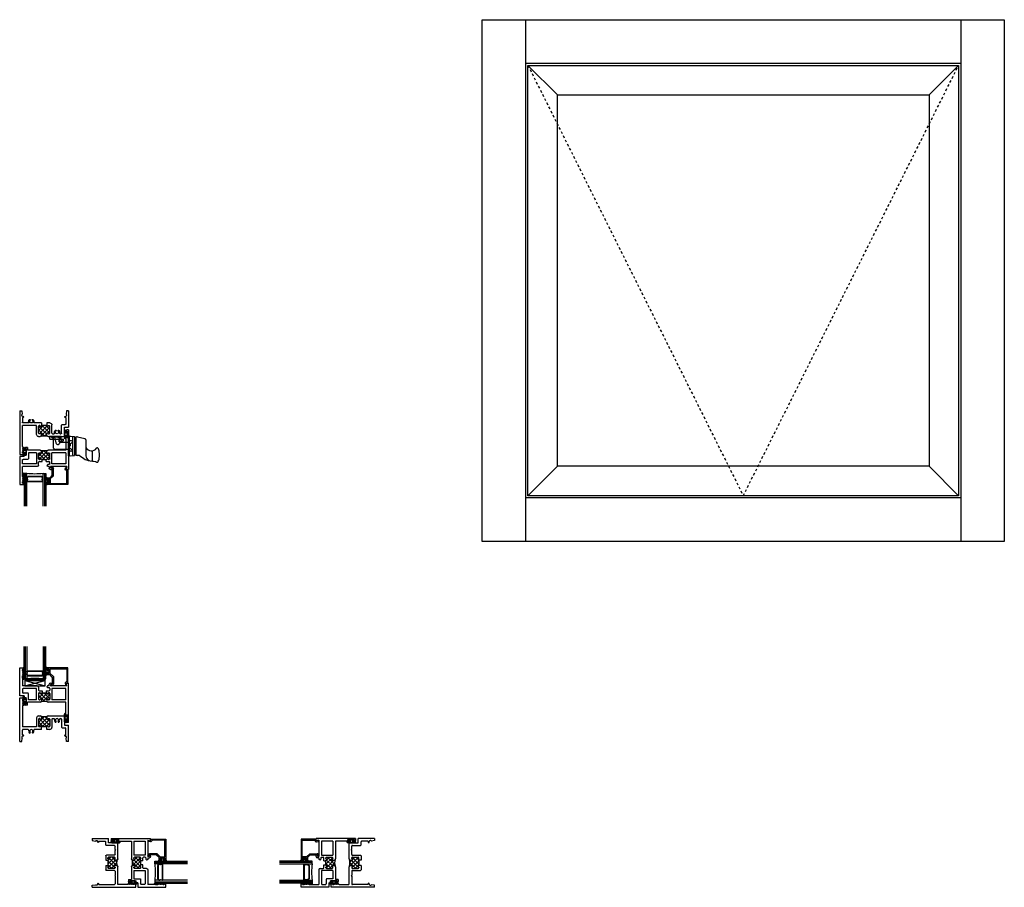
# Model space of a CAD drawing. Extents: x -18.6 to 26.7, y 12.3 to 52.2.
import ezdxf

# ---------------------------------------------------------------- set-up
doc = ezdxf.new("R2010")
doc.units = 0
doc.header["$LTSCALE"] = 0.3
doc.header["$MEASUREMENT"] = 0
doc.linetypes.add('HIDDEN2', pattern=[0.1875, 0.125, -0.0625])
doc.layers.get('0').update_dxf_attribs({"linetype": 'CONTINUOUS'})
for name, color, linetype in [('65i__vi1$0$Bulbs_Seals', 7, 'CONTINUOUS'), ('65i__vi1$0$GLASS', 86, 'CONTINUOUS'), ('65i__vi1$0$IG_SPACER', 86, 'CONTINUOUS'), ('65ix_si1$0$SETTING_BLOCK', 86, 'CONTINUOUS'), ('926552_Keeper', 44, 'CONTINUOUS'), ('926579_Gasket', 44, 'CONTINUOUS'), ('B650002$0$THERMAL', 3, 'CONTINUOUS'), ('b650008$0$THERMAL', 3, 'CONTINUOUS'), ('B650025$0$THERMAL', 3, 'CONTINUOUS'), ('E650002$0$EXT_FRAME', 5, 'CONTINUOUS'), ('E650008$0$EXT_SASH', 6, 'CONTINUOUS'), ('E650025$0$EXT_FRAME', 5, 'CONTINUOUS'), ('e650390$0$EXT_BEAD', 1, 'CONTINUOUS'), ('ELEVATION', 5, 'CONTINUOUS'), ('HANDLE_926621', 44, 'CONTINUOUS')]:
    doc.layers.add(name, color=color, linetype=linetype)

# ---------------------------------------------------------------- blocks, each defined once
blk = doc.blocks.new('65i__vi1$0$G16_2_2')
at = {"layer": '65i__vi1$0$GLASS'}
for p, q in [((0, 0), (0, 1.5)), ((0.062, 0), (0.062, 1.5)), ((0.124, 1.5), (0.124, 0)), ((0.876, 1.5), (0.876, 0)), ((0.938, 0), (0.938, 1.5)), ((1, 0), (1, 1.5)), ((0.062, 0), (0, 0)), ((0.124, 0), (0.062, 0)), ((0.876, 0), (0.938, 0)), ((0.938, 0), (1, 0))]:
    blk.add_line(p, q, dxfattribs=at)
at = {"layer": '65i__vi1$0$IG_SPACER'}
for p, q in [((0.125, 0.335), (0.125, 0.36)), ((0.125, 0.197), (0.125, 0.235)), ((0.187, 0.135), (0.125, 0.197)), ((0.14, 0.375), (0.86, 0.375)), ((0.145, 0.355), (0.855, 0.355)), ((0.145, 0.342), (0.145, 0.355)), ((0.145, 0.205), (0.145, 0.228)), ((0.195, 0.155), (0.145, 0.205)), ((0.813, 0.135), (0.187, 0.135)), ((0.805, 0.155), (0.195, 0.155)), ((0.855, 0.205), (0.805, 0.155)), ((0.875, 0.197), (0.813, 0.135)), ((0.855, 0.355), (0.855, 0.342)), ((0.855, 0.228), (0.855, 0.205)), ((0.875, 0.36), (0.875, 0.335)), ((0.875, 0.235), (0.875, 0.197))]:
    blk.add_line(p, q, dxfattribs=at)
for centre, radius, start, end in [((0.5, -2.632), 2.658, 81.8685, 98.1315), ((0.14, 0.36), 0.015, 90, 180), ((0.073, 0.285), 0.0725, 316.3972, 43.6028), ((0.073, 0.285), 0.0925, 321.6083, 38.3917), ((0.927, 0.285), 0.0925, 141.6083, 218.3917), ((0.927, 0.285), 0.0725, 136.3972, 223.6028), ((0.86, 0.36), 0.015, 0, 90)]:
    blk.add_arc(centre, radius, start, end, dxfattribs=at)
blk = doc.blocks.new('65i__vi1$0$Vent_Seal')
at = {"layer": '65i__vi1$0$Bulbs_Seals'}
for p, q in [((-0.147, -0.325), (-0.147, 0.025)), ((-0.119, 0.024), (-0.119, -0.318)), ((-0.09, -0.1), (-0.09, 0.025)), ((-0.05, -0.1), (-0.09, -0.1)), ((-0.09, -0.2), (-0.09, -0.325)), ((-0.05, -0.2), (-0.09, -0.2)), ((-0.05, -0.045), (-0.05, -0.1)), ((-0.05, -0.2), (-0.05, -0.255)), ((-0.01, -0.045), (-0.01, -0.255))]:
    blk.add_line(p, q, dxfattribs=at)
for centre, radius, start, end in [((-0.119, 0.025), 0.0287, 0, 180), ((-0.119, -0.325), 0.0287, 180, 0), ((-0.03, -0.045), 0.02, 360, 180), ((-0.03, -0.255), 0.02, 180, 360)]:
    blk.add_arc(centre, radius, start, end, dxfattribs=at)
blk = doc.blocks.new('E650008')
at = {"layer": 'E650008$0$EXT_SASH'}
for p, q in [((-2.25, 1.227), (-2.25, 2.51)), ((-2.25, 2.51), (-2.094, 2.51)), ((-2.125, 2.448), (-2.125, 2.386)), ((-2.094, 2.448), (-2.125, 2.448)), ((-2.125, 2.386), (-2.094, 2.355)), ((-2.125, 2.324), (-2.094, 2.355)), ((-2.125, 2.324), (-2.094, 2.293)), ((-2.125, 2.262), (-2.094, 2.293)), ((-2.094, 2.51), (-2.094, 2.448)), ((-2.125, 2.262), (-2.094, 2.231)), ((-2.125, 2.2), (-2.094, 2.231)), ((-2.125, 2.2), (-2.094, 2.169)), ((-2.125, 2.138), (-2.094, 2.169)), ((-2.125, 2.138), (-2.125, 1.686)), ((-0.839, 1.811), (-0.772, 1.811)), ((-0.08, 1.686), (-0.108, 1.811)), ((-0.108, 1.811), (0, 1.811)), ((0, 0), (0, 1.811)), ((-1.445, 1.686), (-2.125, 1.686)), ((-2.125, 1.53), (-2.125, 1.383)), ((-1.477, 1.561), (-2.094, 1.561)), ((-1.477, 1.046), (-1.477, 1.561)), ((-1.383, 1.624), (-1.383, 1.488)), ((-1.352, 1.457), (-1.219, 1.457)), ((-1.352, 1.363), (-1.32, 1.363)), ((-1.25, 1.338), (-1.25, 1.363)), ((-1.25, 1.363), (-1, 1.363)), ((-1.031, 1.457), (-0.898, 1.457)), ((-1, 1.338), (-1, 1.363)), ((-0.983, 1.624), (-0.983, 1.655)), ((-0.889, 1.686), (-0.952, 1.686)), ((-0.898, 1.593), (-0.952, 1.593)), ((-0.93, 1.363), (-0.898, 1.363)), ((-0.889, 1.686), (-0.889, 1.761)), ((-0.867, 1.562), (-0.867, 1.488)), ((-0.762, 1.774), (-0.827, 1.736)), ((-0.827, 1.736), (-0.827, 1.686)), ((-0.08, 1.686), (-0.827, 1.686)), ((-0.125, 1.561), (-0.773, 1.561)), ((-0.773, 1.561), (-0.773, 1.046)), ((-0.125, 1.046), (-0.125, 1.561)), ((-2.037, 1.227), (-2.25, 1.227)), ((-1.884, 1.352), (-2.094, 1.352)), ((-2.037, 1.227), (-2.037, 1.086)), ((-2.037, 0.851), (-2.037, 0.916)), ((-1.997, 1.086), (-1.997, 1.151)), ((-1.997, 1.151), (-1.947, 1.151)), ((-1.997, 0.916), (-1.997, 0.851)), ((-1.947, 0.851), (-1.947, 1.151)), ((-1.312, 0.926), (-1.897, 0.926)), ((-1.897, 0.801), (-1.897, 0.926)), ((-1.853, 1.046), (-1.853, 1.321)), ((-1.477, 1.046), (-1.853, 1.046)), ((-1.383, 1.332), (-1.383, 1.077)), ((-1.352, 1.046), (-1.325, 1.046)), ((-1.325, 1.046), (-1.32, 1.046)), ((-1.3, 1.338), (-1.3, 1.343)), ((-1.3, 1.066), (-1.3, 1.071)), ((-1.25, 1.071), (-1.25, 0.988)), ((-1, 1.071), (-1, 0.988)), ((-0.95, 1.338), (-0.95, 1.343)), ((-0.95, 1.066), (-0.95, 1.071)), ((-0.125, 0.926), (-0.938, 0.926)), ((-0.93, 1.046), (-0.898, 1.046)), ((-0.867, 1.332), (-0.867, 1.077)), ((-0.125, 1.046), (-0.773, 1.046)), ((-0.125, 0.4), (-0.125, 0.926)), ((-1.997, 0.851), (-1.947, 0.851)), ((-1.897, 0.801), (-1.987, 0.801)), ((-0.125, 0.4), (-0.14, 0.4)), ((-0.14, 0.4), (-0.14, 0.285)), ((-0.14, 0.05), (-0.14, 0.115)), ((-0.1, 0.35), (-0.05, 0.35)), ((-0.1, 0.285), (-0.1, 0.35)), ((-0.1, 0.115), (-0.1, 0.05)), ((-0.1, 0.05), (-0.05, 0.05)), ((0, 0), (-0.09, 0)), ((-0.05, 0.05), (-0.05, 0.35))]:
    blk.add_line(p, q, dxfattribs=at)
for centre, radius, start, end in [((-0.839, 1.761), 0.05, 90, 180), ((-0.772, 1.791), 0.02, 300, 90), ((-2.094, 1.53), 0.031, 90, 180), ((-2.094, 1.383), 0.031, 180, 270), ((-1.445, 1.624), 0.062, 0, 90), ((-1.352, 1.488), 0.031, 180, 270), ((-1.352, 1.332), 0.031, 90, 180), ((-1.32, 1.343), 0.02, 0, 90), ((-0.952, 1.655), 0.031, 90, 180), ((-0.952, 1.624), 0.031, 180, 270), ((-0.93, 1.343), 0.02, 90, 180), ((-0.898, 1.562), 0.031, 0, 90), ((-0.898, 1.488), 0.031, 270, 0), ((-0.898, 1.332), 0.031, 0, 90), ((-2.017, 1.086), 0.02, 180, 270), ((-2.017, 0.916), 0.02, 90, 180), ((-2.017, 1.086), 0.02, 270, 0), ((-2.017, 0.916), 0.02, 0, 90), ((-1.884, 1.321), 0.031, 0, 90), ((-1.352, 1.077), 0.031, 180, 270), ((-1.32, 1.066), 0.02, 270, 0), ((-1.312, 0.988), 0.062, 270, 360), ((-1.275, 1.338), 0.025, 180, 0), ((-1.275, 1.071), 0.025, 0, 180), ((-0.975, 1.338), 0.025, 180, 0), ((-0.975, 1.071), 0.025, 360, 180), ((-0.938, 0.988), 0.062, 180, 270), ((-0.93, 1.066), 0.02, 180, 270), ((-0.898, 1.077), 0.031, 270, 0), ((-1.987, 0.851), 0.05, 180, 270), ((-0.12, 0.285), 0.02, 180, 270), ((-0.12, 0.115), 0.02, 90, 180), ((-0.09, 0.05), 0.05, 180, 270), ((-0.12, 0.285), 0.02, 270, 0), ((-0.12, 0.115), 0.02, 0, 90)]:
    blk.add_arc(centre, radius, start, end, dxfattribs=at)
blk = doc.blocks.new('b650008')
at = {"layer": 'b650008$0$THERMAL'}
h = blk.add_hatch(dxfattribs=at)
h.set_pattern_fill('ANSI37', color=256, style=0)
h.paths.add_polyline_path([(-0.867, 1.332, 0.414214), (-0.898, 1.363), (-0.93, 1.363, 0.414214), (-0.95, 1.343), (-0.95, 1.338, -1), (-1, 1.338), (-1, 1.363), (-1.25, 1.363), (-1.25, 1.338, -1), (-1.3, 1.338), (-1.3, 1.343, 0.414214), (-1.32, 1.363), (-1.352, 1.363, 0.414214), (-1.383, 1.332), (-1.383, 1.077, 0.414214), (-1.352, 1.046), (-1.325, 1.046), (-1.32, 1.046, 0.414214), (-1.3, 1.066), (-1.3, 1.071, -1), (-1.25, 1.071), (-1.25, 0.988, -0.212097), (-1.27, 0.942, -0.147686), (-0.982, 0.944, -0.198912), (-1, 0.988), (-1, 1.071, -1), (-0.95, 1.071), (-0.95, 1.066, 0.414214), (-0.93, 1.046), (-0.898, 1.046, 0.414214), (-0.867, 1.077)])
for p, q in [((-1.219, 1.457), (-1.219, 1.363)), ((-1.031, 1.457), (-1.031, 1.363))]:
    blk.add_line(p, q, dxfattribs=at)
blk.add_arc((-1.123, 0.465), 0.499, 73.627, 107.2312, dxfattribs=at)
blk.add_blockref('E650008', (0, 0))
blk = doc.blocks.new('65i__vi1$0$Glass_Shim')
at = {"layer": '65i__vi1$0$Bulbs_Seals'}
h = blk.add_hatch(dxfattribs=at)
h.set_pattern_fill('ANSI31', color=256, scale=0.25, style=0)
h.set_pattern_definition([(45, (-29.99605, -3.228492), (-0.022097087, 0.022097087), [])])
h.paths.add_polyline_path([(0.125, -0.473), (0.198, -0.473), (0.198, -0.098), (0.125, -0.098), (0.125, -0.124), (0.156, -0.155), (0.125, -0.186), (0.156, -0.217), (0.125, -0.248), (0.156, -0.279), (0.125, -0.31), (0.156, -0.341), (0.125, -0.372)])
blk.add_lwpolyline([(0.125, -0.473), (0.125, -0.372), (0.156, -0.341), (0.125, -0.31), (0.156, -0.279), (0.125, -0.248), (0.156, -0.217), (0.125, -0.186), (0.156, -0.155), (0.125, -0.124), (0.125, -0.098), (0.198, -0.098), (0.198, -0.473)], close=True, dxfattribs=at)
blk = doc.blocks.new('65i__vi1$0$Glazing_Bulb')
at = {"layer": '65i__vi1$0$Bulbs_Seals'}
for p, q in [((-0.156, 0.029), (-0.156, -0.239)), ((-0.085, -0.073), (-0.085, 0.029)), ((-0.033, -0.073), (-0.085, -0.073)), ((-0.085, -0.239), (-0.085, -0.136)), ((-0.085, -0.136), (-0.033, -0.136)), ((-0.003, -0.01), (-0.033, -0.01)), ((-0.033, -0.01), (-0.033, -0.073)), ((-0.033, -0.136), (-0.033, -0.2)), ((-0.033, -0.2), (-0.003, -0.2)), ((-0.003, -0.2), (-0.003, -0.01))]:
    blk.add_line(p, q, dxfattribs=at)
for centre, start, end in [((-0.12, 0.031), 356.046, 183.954), ((-0.12, -0.241), 176.046, 3.954)]:
    blk.add_arc(centre, 0.0355, start, end, dxfattribs=at)
blk = doc.blocks.new('e650390')
at = {"layer": 'e650390$0$EXT_BEAD'}
for p, q in [((0.078, 0.699), (-0.873, 0.699)), ((-0.873, 0.699), (-0.873, 0.625)), ((-0.873, 0.464), (-0.873, 0.389)), ((-0.838, 0.649), (-0.788, 0.649)), ((-0.838, 0.625), (-0.838, 0.649)), ((-0.838, 0.439), (-0.838, 0.464)), ((-0.788, 0.649), (-0.788, 0.439)), ((-0.738, 0.649), (0.028, 0.649)), ((-0.738, 0.439), (-0.738, 0.649)), ((0.028, 0.649), (0.028, 0.05)), ((0.078, 0), (0.078, 0.699)), ((-0.873, 0.389), (-0.759, 0.389)), ((-0.788, 0.439), (-0.838, 0.439)), ((-0.644, 0.274), (-0.759, 0.389)), ((-0.594, 0.295), (-0.738, 0.439)), ((-0.644, 0.274), (-0.644, -0.05)), ((-0.594, 0.295), (-0.594, -0.05)), ((0.028, 0.05), (0, 0.05)), ((0.01, -0.045), (0, 0)), ((0, 0), (0.078, 0)), ((-0.709, -0.088), (-0.644, -0.05)), ((-0.691, -0.124), (-0.625, -0.096)), ((-0.049, -0.011), (-0.028, -0.105))]:
    blk.add_line(p, q, dxfattribs=at)
for centre, radius, start, end in [((-0.856, 0.625), 0.0175, 180, 0), ((-0.856, 0.464), 0.0175, 0, 180), ((0, 0), 0.05, 90, 192.6258), ((-0.699, -0.105), 0.02, 120, 292.2345), ((-0.644, -0.05), 0.05, 292.2345, 0), ((-0.039, -0.056), 0.05, 282.6258, 12.6258)]:
    blk.add_arc(centre, radius, start, end, dxfattribs=at)
blk = doc.blocks.new('b650390')
blk.add_blockref('e650390', (0, 0))
blk = doc.blocks.new('65i__vi1')
at = {"layer": '65i__vi1$0$Bulbs_Seals'}
for centre, radius, start, end in [((-2.073, 2.617), 0.0279, 41.2856, 138.7144), ((-2.088, 2.144), 0.0413, 207.8015, 332.1985)]:
    blk.add_arc(centre, radius, start, end, dxfattribs=at)
for name, p in [('65i__vi1$0$G16_2_2', (-2.052, 2.125)), ('b650008', (0, 0.125)), ('65i__vi1$0$Glazing_Bulb', (-0.896, 2.585)), ('b650390', (-0.108, 1.936)), ('65i__vi1$0$Vent_Seal', (-1.947, 1.276)), ('65i__vi1$0$Vent_Seal', (-0.05, 0.475))]:
    blk.add_blockref(name, p)
blk.add_blockref('65i__vi1$0$Glass_Shim', (-2.25, 2.635), dxfattribs=at)
blk = doc.blocks.new('E650025')
at = {"layer": 'E650025$0$EXT_FRAME'}
for p, q in [((0, 0), (0, 2)), ((0, 2), (0.156, 2)), ((0.156, 1.938), (0.125, 1.938)), ((0.125, 1.938), (0.125, 1.876)), ((0.125, 1.876), (0.156, 1.845)), ((0.125, 1.814), (0.156, 1.845)), ((0.125, 1.814), (0.156, 1.783)), ((0.156, 2), (0.156, 1.938)), ((0.125, 1.752), (0.156, 1.783)), ((0.125, 1.752), (0.156, 1.721)), ((0.125, 1.69), (0.156, 1.721)), ((0.125, 1.69), (0.156, 1.659)), ((0.125, 1.628), (0.156, 1.659)), ((0.125, 1.628), (0.125, 0.676)), ((0.773, 1.082), (0.773, 0.676)), ((0.867, 1.176), (0.938, 1.176)), ((0.867, 1.02), (0.867, 0.707)), ((0.925, 1.051), (0.898, 1.051)), ((1, 1.114), (1, 1.026)), ((1.25, 1.114), (1.25, 1.026)), ((1.312, 1.176), (2.053, 1.176)), ((1.325, 1.051), (1.352, 1.051)), ((1.383, 1.02), (1.383, 0.707)), ((1.477, 1.02), (1.477, 0.645)), ((1.508, 1.051), (1.571, 1.051)), ((1.867, 1.051), (1.897, 1.051)), ((1.928, 1.02), (1.928, 0.656)), ((2.053, 1.176), (2.053, 0.75)), ((0.773, 0.676), (0.125, 0.676)), ((0.125, 0.3), (0.125, 0.52)), ((0.383, 0.551), (0.156, 0.551)), ((1, 0.551), (0.679, 0.551)), ((0.925, 0.676), (0.898, 0.676)), ((1, 0.676), (1, 0.701)), ((1.25, 0.676), (1, 0.676)), ((1.25, 0.676), (1.25, 0.701)), ((1.383, 0.551), (1.25, 0.551)), ((1.325, 0.676), (1.352, 0.676)), ((1.959, 0.625), (2.094, 0.625)), ((2.053, 0.75), (2.25, 0.75)), ((2.125, 0.3), (2.125, 0.594)), ((2.25, 0), (2.25, 0.75)), ((0, 0), (0.093, 0)), ((0.093, 0), (0.12, 0.149)), ((0.125, 0.3), (0.163, 0.3)), ((0.163, 0.25), (0.146, 0.25)), ((2.125, 0.3), (2.087, 0.3)), ((2.087, 0.25), (2.104, 0.25)), ((2.157, 0), (2.13, 0.149)), ((2.25, 0), (2.157, 0))]:
    blk.add_line(p, q, dxfattribs=at)
for centre, radius, start, end in [((0.867, 1.082), 0.094, 90, 180), ((0.898, 1.02), 0.031, 90, 180), ((0.925, 1.026), 0.025, 0, 90), ((0.938, 1.114), 0.062, 0, 90), ((0.975, 1.026), 0.025, 180, 270), ((0.975, 1.026), 0.025, 270, 0), ((1.312, 1.114), 0.062, 90, 180), ((1.275, 1.026), 0.025, 180, 270), ((1.275, 1.026), 0.025, 270, 0), ((1.325, 1.026), 0.025, 90, 180), ((1.352, 1.02), 0.031, 0, 90), ((1.508, 1.02), 0.031, 90, 180), ((1.571, 1.02), 0.031, 344.5082, 90), ((1.719, 0.979), 0.123, 164.5082, 225.2243), ((1.719, 0.979), 0.0725, 314.9386, 225.2243), ((1.65, 0.91), 0.025, 330, 45.2243), ((1.788, 0.91), 0.025, 134.9386, 210), ((1.718, 0.979), 0.123, 315.1824, 15.2481), ((1.867, 1.02), 0.031, 90, 195.4918), ((1.897, 1.02), 0.031, 360, 90), ((0.156, 0.52), 0.031, 90, 180), ((0.383, 0.52), 0.031, 344.5082, 90), ((0.531, 0.479), 0.122, 164.5082, 225.2243), ((0.531, 0.479), 0.0725, 314.9386, 225.2243), ((0.531, 0.479), 0.122, 314.9386, 15.4918), ((0.679, 0.52), 0.031, 90, 195.4918), ((0.898, 0.707), 0.031, 180, 270), ((0.925, 0.701), 0.025, 270, 0), ((0.975, 0.701), 0.025, 90, 180), ((0.975, 0.701), 0.025, 360, 90), ((1.275, 0.701), 0.025, 90, 180), ((1.275, 0.701), 0.025, 0, 90), ((1.325, 0.701), 0.025, 180, 270), ((1.352, 0.707), 0.031, 270, 0), ((1.383, 0.645), 0.094, 270, 0), ((1.65, 0.91), 0.025, 225.2243, 330), ((1.788, 0.91), 0.025, 210, 314.9386), ((1.959, 0.656), 0.031, 180, 270), ((2.094, 0.594), 0.031, 360, 90), ((0.146, 0.196), 0.054, 90, 241.2178), ((0.163, 0.275), 0.025, 0, 90), ((0.163, 0.275), 0.025, 270, 0), ((0.462, 0.41), 0.025, 225.2243, 330), ((0.462, 0.41), 0.025, 330, 45.2243), ((0.6, 0.41), 0.025, 134.9386, 210), ((0.6, 0.41), 0.025, 210, 314.9386), ((2.087, 0.275), 0.025, 90, 180), ((2.087, 0.275), 0.025, 180, 270), ((2.104, 0.196), 0.054, 298.7822, 90)]:
    blk.add_arc(centre, radius, start, end, dxfattribs=at)
blk = doc.blocks.new('*X28')
at = {"color": 0}
for p, q in [((0.867, 0.867), (1.144, 1.144)), ((0.87, 0.693), (1.25, 1.073)), ((1.25, 0.695), (0.894, 1.051)), ((1.383, 0.738), (1, 1.122)), ((1.03, 0.676), (1.382, 1.028)), ((1.25, 1.048), (1.154, 1.145)), ((1.383, 0.915), (1.291, 1.007)), ((1.092, 0.676), (0.867, 0.901)), ((0.915, 0.676), (0.867, 0.724)), ((1.206, 0.676), (1.383, 0.853))]:
    blk.add_line(p, q, dxfattribs=at)
blk = doc.blocks.new('B650025')
at = {"layer": 'B650025$0$THERMAL'}
for p, q in [((1, 0.551), (1, 0.676)), ((1.25, 0.551), (1.25, 0.676))]:
    blk.add_line(p, q, dxfattribs=at)
blk.add_arc((1.125, 1.89), 0.746, 258.9409, 281.0591, dxfattribs=at)
blk.add_blockref('E650025', (0, 0))
blk.add_blockref('*X28', (0, 0), dxfattribs=at)
blk = doc.blocks.new('65ix_hi1')
at = {"xscale": -1, "rotation": 180}
for name, p in [('B650025', (-2.25, 0)), ('65i__vi1', (0, -0.75))]:
    blk.add_blockref(name, p, dxfattribs=at)
blk = doc.blocks.new('65ix_si1$0$Setting Block sixteenth')
at = {"layer": '65ix_si1$0$SETTING_BLOCK'}
for p, q in [((0, 0.0625), (0.9375, 0)), ((0, 0), (0.9375, 0.0625)), ((0.9375, 0.0625), (0, 0.0625)), ((0, 0.0625), (0, 0)), ((0, 0), (0.9375, 0)), ((0.9375, 0), (0.9375, 0.0625))]:
    blk.add_line(p, q, dxfattribs=at)
blk = doc.blocks.new('65ix_si1$0$Setting Block quarter')
at = {"layer": '65ix_si1$0$SETTING_BLOCK'}
for p, q in [((0, 0.25), (0.9375, 0)), ((0, 0), (0.9375, 0.25)), ((0.9375, 0.25), (0, 0.25)), ((0, 0.25), (0, 0)), ((0, 0), (0.9375, 0)), ((0.9375, 0), (0.9375, 0.25))]:
    blk.add_line(p, q, dxfattribs=at)
blk = doc.blocks.new('65ix_si1')
for name, p in [('65i__vi1', (0, 0.75)), ('B650025', (-2.25, 0))]:
    blk.add_blockref(name, p)
at = {"layer": '65ix_si1$0$SETTING_BLOCK'}
for name, p in [('65ix_si1$0$Setting Block sixteenth', (-2.021, 2.811)), ('65ix_si1$0$Setting Block quarter', (-2.021, 2.561))]:
    blk.add_blockref(name, p, dxfattribs=at)
blk = doc.blocks.new('E650002')
at = {"layer": 'E650002$0$EXT_FRAME'}
for p, q in [((0, 0), (2, 0)), ((0, 0), (0, -0.093)), ((2, 0), (2, -0.156)), ((0, -0.093), (0.149, -0.12)), ((0.25, -0.163), (0.25, -0.146)), ((0.3, -0.125), (1.02, -0.125)), ((0.3, -0.125), (0.3, -0.163)), ((1.051, -0.509), (1.051, -0.156)), ((1.176, -0.156), (1.176, -0.938)), ((1.628, -0.125), (1.207, -0.125)), ((1.628, -0.125), (1.659, -0.156)), ((1.69, -0.125), (1.659, -0.156)), ((1.69, -0.125), (1.721, -0.156)), ((1.752, -0.125), (1.721, -0.156)), ((1.752, -0.125), (1.783, -0.156)), ((1.814, -0.125), (1.783, -0.156)), ((1.814, -0.125), (1.845, -0.156)), ((1.876, -0.125), (1.845, -0.156)), ((1.938, -0.125), (1.876, -0.125)), ((1.938, -0.156), (1.938, -0.125)), ((2, -0.156), (1.938, -0.156)), ((0.625, -1), (0.625, -0.804)), ((1.02, -0.773), (0.656, -0.773)), ((0.719, -0.925), (0.719, -0.898)), ((1.02, -0.867), (0.75, -0.867)), ((1.073, -0.531), (1.051, -0.509)), ((1.073, -0.531), (1.051, -0.553)), ((1.051, -0.742), (1.051, -0.553)), ((1.051, -0.925), (1.051, -0.898)), ((0.625, -1.446), (0.625, -1.25)), ((0.719, -1.25), (0.719, -1)), ((0.719, -1), (0.744, -1)), ((0.719, -1.25), (0.744, -1.25)), ((0.719, -1.325), (0.719, -1.352)), ((1.001, -1.275), (1.001, -1.275)), ((1.114, -1), (1.026, -1)), ((1.114, -1.25), (1.026, -1.25)), ((1.051, -1.325), (1.051, -1.352)), ((1.176, -1.312), (1.176, -2.053)), ((1.02, -1.477), (0.656, -1.477)), ((1.02, -1.383), (0.75, -1.383)), ((1.051, -1.508), (1.051, -1.697)), ((1.073, -1.719), (1.051, -1.697)), ((1.073, -1.719), (1.051, -1.741)), ((1.051, -1.741), (1.051, -1.897)), ((0, -2.157), (0.149, -2.13)), ((0, -2.25), (0, -2.157)), ((0, -2.25), (0.75, -2.25)), ((0.25, -2.087), (0.25, -2.104)), ((0.3, -2.125), (0.3, -2.087)), ((0.3, -2.125), (0.594, -2.125)), ((0.625, -1.959), (0.625, -2.094)), ((1.02, -1.928), (0.656, -1.928)), ((1.176, -2.053), (0.75, -2.053)), ((0.75, -2.053), (0.75, -2.25))]:
    blk.add_line(p, q, dxfattribs=at)
for centre, radius, start, end in [((0.196, -0.146), 0.054, 0, 151.2178), ((0.275, -0.163), 0.025, 180, 270), ((0.275, -0.163), 0.025, 270, 0), ((1.02, -0.156), 0.031, 0, 90), ((1.207, -0.156), 0.031, 90, 180), ((0.656, -0.804), 0.031, 90, 180), ((0.75, -0.898), 0.031, 90, 180), ((1.02, -0.742), 0.031, 270, 0), ((1.02, -0.898), 0.031, 0, 90), ((0.744, -0.925), 0.025, 180, 270), ((0.744, -1.325), 0.025, 90, 180), ((0.75, -1.352), 0.031, 180, 270), ((0.744, -0.975), 0.025, 0, 90), ((0.744, -0.975), 0.025, 270, 0), ((0.744, -1.275), 0.025, 0, 90), ((0.744, -1.275), 0.025, 270, 0), ((1.026, -0.975), 0.025, 90, 180), ((1.026, -0.975), 0.025, 180, 270), ((1.026, -1.275), 0.025, 90, 180), ((1.026, -1.275), 0.025, 180, 270), ((1.02, -1.352), 0.031, 270, 0), ((1.026, -0.925), 0.025, 270, 0), ((1.026, -1.325), 0.025, 0, 90), ((1.114, -0.938), 0.062, 270, 0), ((1.114, -1.312), 0.062, 0, 90), ((0.656, -1.446), 0.031, 180, 270), ((1.02, -1.508), 0.031, 0, 90), ((0.196, -2.104), 0.054, 208.7822, 0), ((0.275, -2.087), 0.025, 90, 180), ((0.275, -2.087), 0.025, 0, 90), ((0.594, -2.094), 0.031, 270, 0), ((0.656, -1.959), 0.031, 90, 180), ((1.02, -1.897), 0.031, 270, 0)]:
    blk.add_arc(centre, radius, start, end, dxfattribs=at)
blk = doc.blocks.new('*X37')
at = {"color": 0}
for p, q in [((0.867, 0.867), (1.139, 1.139)), ((1.226, 0.719), (0.894, 1.051)), ((0.896, 0.719), (1.25, 1.073)), ((1.381, 0.74), (1, 1.122)), ((1.073, 0.719), (1.382, 1.028)), ((1.25, 1.048), (1.158, 1.14)), ((1.383, 0.915), (1.291, 1.007)), ((1.049, 0.719), (0.867, 0.901)), ((1.249, 0.719), (1.25, 0.72)), ((1.292, 0.762), (1.383, 0.853))]:
    blk.add_line(p, q, dxfattribs=at)
blk = doc.blocks.new('B650002')
at = {"layer": 'B650002$0$THERMAL'}
for p, q in [((0.625, -1), (0.719, -1)), ((0.625, -1.25), (0.719, -1.25))]:
    blk.add_line(p, q, dxfattribs=at)
blk.add_arc((1.693, -1.125), 0.554, 165.0248, 194.9752, dxfattribs=at)
blk.add_blockref('E650002', (0, 0))
at = {"layer": 'B650002$0$THERMAL', "rotation": 270}
blk.add_blockref('*X37', (0, 0), dxfattribs=at)
blk = doc.blocks.new('65ix_li1')
at = {"xscale": -1}
for name, p, rotation in [('B650002', (0, -2.25), 180), ('65i__vi1', (0.75, 0), 270)]:
    blk.add_blockref(name, p, dxfattribs=dict(at, rotation=rotation))
blk = doc.blocks.new('65ix_ri1')
for name, p, rotation in [('B650002', (0, -2.25), 180), ('65i__vi1', (-0.75, 0), 90)]:
    blk.add_blockref(name, p, dxfattribs=dict(rotation=rotation))
blk = doc.blocks.new('SIDE_926621')
at = {"layer": 'HANDLE_926621'}
for p, q in [((-0.749, 0.344), (-0.749, -0.031)), ((-0.687, 0.406), (-0.613, 0.141)), ((-0.437, 0.406), (-0.687, 0.406)), ((-0.437, 0.187), (-0.437, 0.406)), ((-0.437, 0.187), (-0.437, 0.165)), ((0, 0.156), (-0.406, 0.156)), ((0, 0.419), (0, -0.419)), ((0, 0.202), (0, -0.202)), ((0.108, 0.234), (0.032, 0.234)), ((0.034, 0.451), (0.234, 0.441)), ((0.14, 0.389), (0.14, -0.389)), ((0.14, 0.202), (0.14, -0.202)), ((0.234, 0.441), (0.234, -0.441)), ((0.234, 0.44), (0.234, 0.441)), ((0.264, 0.41), (0.297, 0.41)), ((0.297, 0.41), (0.297, -0.41)), ((0.297, 0.362), (0.297, -0.378)), ((0.371, 0.42), (0.72, 0.339)), ((0.766, 0.28), (0.766, -0.071)), ((0, -0.156), (-0.624, -0.156)), ((0.108, -0.234), (0.032, -0.234)), ((0.034, -0.451), (0.234, -0.441)), ((0.234, -0.44), (0.234, -0.441)), ((0.264, -0.41), (0.297, -0.41)), ((0.448, -0.438), (0.357, -0.438)), ((0.483, -0.449), (0.526, -0.48)), ((0.766, -0.071), (0.766, -0.444)), ((1.056, -0.242), (1.036, -0.222)), ((1.056, -0.242), (1.083, -0.215)), ((1.056, -0.242), (1.056, -0.66)), ((1.056, -0.66), (1.025, -0.69)), ((1.056, -0.66), (1.096, -0.7))]:
    blk.add_line(p, q, dxfattribs=at)
at = {"layer": 'HANDLE_926621', "linetype": 'HIDDEN2', "ltscale": 0.5}
for p, q in [((0, 0.101), (0.041, 0.101)), ((0.041, 0.101), (0.14, 0.188)), ((0.041, 0.101), (0.041, -0.101)), ((0, -0.101), (0.041, -0.101)), ((0.041, -0.101), (0.14, -0.188))]:
    blk.add_line(p, q, dxfattribs=at)
at = {"layer": 'HANDLE_926621'}
blk.add_lwpolyline([(0.483, -0.449), (0.599, -0.534), (0.668, -0.581), (0.729, -0.615), (0.791, -0.642), (0.862, -0.662), (0.951, -0.679), (1.065, -0.696), (1.213, -0.715)], dxfattribs=at)
for centre, radius, start, end in [((-0.687, 0.344), 0.062, 90, 180), ((-0.527, 0.165), 0.09, 195.4701, 0), ((-0.406, 0.187), 0.031, 180, 270), ((0.032, 0.419), 0.032, 87, 180), ((0.032, 0.202), 0.032, 90, 180), ((0.108, 0.202), 0.032, 360, 90), ((0.172, 0.389), 0.032, 90, 180), ((0.264, 0.44), 0.03, 180, 270), ((0.357, 0.362), 0.06, 76.8583, 180), ((0.706, 0.28), 0.06, 0, 76.8583), ((-0.624, -0.031), 0.125, 180, 270), ((0.032, -0.202), 0.032, 180, 270), ((0.032, -0.419), 0.032, 180, 273), ((0.108, -0.202), 0.032, 270, 360), ((0.172, -0.389), 0.032, 180, 270), ((0.264, -0.44), 0.03, 90, 180), ((0.357, -0.378), 0.06, 180, 270), ((0.448, -0.498), 0.06, 53.8342, 90), ((1.016, 0.059), 0.282, 207.492, 325.3457), ((1.016, -0.444), 0.25, 180, 245.2086), ((1.281, -0.124), 0.04, 37.1486, 145.3457), ((1.104, -0.258), 0.262, 19.3927, 37.1486), ((0.841, -0.351), 0.541, 8.2958, 19.3927), ((0.419, -0.412), 0.967, 0, 8.2958), ((0.419, -0.412), 0.967, 351.7042, 0), ((1.428, -0.566), 0.262, 214.6192, 220.359), ((1.266, -0.704), 0.0491, 220.359, 270), ((1.266, -0.704), 0.0491, 270, 319.641), ((1.104, -0.566), 0.262, 319.641, 340.6073), ((0.841, -0.474), 0.541, 340.6073, 351.7042)]:
    blk.add_arc(centre, radius, start, end, dxfattribs=at)
for points in [[(1.036, -0.222), (1.083, -0.215), (1.056, -0.242)], [(1.025, -0.69), (1.056, -0.66), (1.096, -0.7)]]:
    blk.add_solid(points, dxfattribs=at)
blk = doc.blocks.new('926552_Side')
at = {"layer": '926552_Keeper', "linetype": 'HIDDEN2', "ltscale": 0.5}
for p, q in [((0, 0.105), (-0.115, 0.188)), ((0, -0.105), (-0.115, -0.185))]:
    blk.add_line(p, q, dxfattribs=at)
at = {"layer": '926552_Keeper'}
for points in [[(-0.25, 0.281), (-0.25, 0.197, 0.414214), (-0.24, 0.188), (-0.115, 0.188)], [(-0.115, 0.281), (-0.115, 0.365, 0.414214), (-0.125, 0.375), (-0.166, 0.375)], [(-0.115, 0.281), (-0.01, 0.281, -0.414214), (0, 0.271), (0, -0.24, -0.414214), (-0.01, -0.25), (-0.105, -0.25, -0.414214), (-0.115, -0.24), (-0.115, 0.188)]]:
    blk.add_lwpolyline(points, format="xyb", dxfattribs=at)
for centre, radius, start, end in [((-0.156, 0.281), 0.0943, 96.0981, 180), ((-0.334, 0.128), 0.227, 15.1118, 64.0916)]:
    blk.add_arc(centre, radius, start, end, dxfattribs=at)
blk = doc.blocks.new('926579_Side')
at = {"layer": '926579_Gasket'}
for p, q in [((-0.031, 0.453), (0, 0.453)), ((-0.031, -0.453), (-0.031, 0.453)), ((0, 0.453), (0, -0.453)), ((-0.031, 0.234), (0, 0.234)), ((-0.031, -0.234), (0, -0.234)), ((0, -0.453), (-0.031, -0.453))]:
    blk.add_line(p, q, dxfattribs=at)

msp = doc.modelspace()

# ---------------------------------------------------------------- linework, layer by layer
at = {"layer": 'ELEVATION'}
for p, q in [((2.656, 52.18), (26.656, 52.18)), ((2.656, 28.18), (2.656, 52.18)), ((4.656, 28.18), (4.656, 52.18)), ((24.656, 52.18), (24.656, 28.18)), ((26.656, 52.18), (26.656, 28.18)), ((4.656, 50.18), (24.656, 50.18)), ((24.656, 30.18), (4.656, 30.18)), ((26.656, 28.18), (2.656, 28.18))]:
    msp.add_line(p, q, dxfattribs=at)
at = {"layer": 'ELEVATION', "color": 6}
for p, q in [((4.758, 50.078), (24.554, 50.078)), ((4.758, 30.282), (4.758, 50.078)), ((4.758, 50.078), (6.115, 48.721)), ((24.554, 50.078), (23.197, 48.721)), ((24.554, 50.078), (24.554, 30.282)), ((6.115, 48.721), (23.197, 48.721)), ((6.115, 31.639), (6.115, 48.721)), ((23.197, 48.721), (23.197, 31.639)), ((4.758, 30.282), (6.115, 31.639)), ((23.197, 31.639), (6.115, 31.639)), ((24.554, 30.282), (23.197, 31.639)), ((24.554, 30.282), (4.758, 30.282))]:
    msp.add_line(p, q, dxfattribs=at)
at = {"layer": 'ELEVATION', "color": 6, "linetype": 'HIDDEN2', "ltscale": 3}
for p, q in [((4.758, 50.078), (14.656, 30.282)), ((14.656, 30.282), (24.554, 50.078))]:
    msp.add_line(p, q, dxfattribs=at)

# ---------------------------------------------------------------- block references
for name, p in [('65ix_hi1', (-16.358, 34.18)), ('65ix_si1', (-16.358, 18.977)), ('65ix_li1', (-15.276, 14.516)), ('65ix_ri1', (-2.291, 14.516))]:
    msp.add_blockref(name, p)
at = {"layer": '926552_Keeper', "xscale": -1, "rotation": 270}
msp.add_blockref('926552_Side', (-16.982, 33.004), dxfattribs=at)
at = {"layer": '926579_Gasket'}
msp.add_blockref('926579_Side', (-16.327, 32.567), dxfattribs=at)
at = {"layer": 'HANDLE_926621'}
msp.add_blockref('SIDE_926621', (-16.327, 32.567), dxfattribs=at)

doc.saveas('drawing.dxf')
